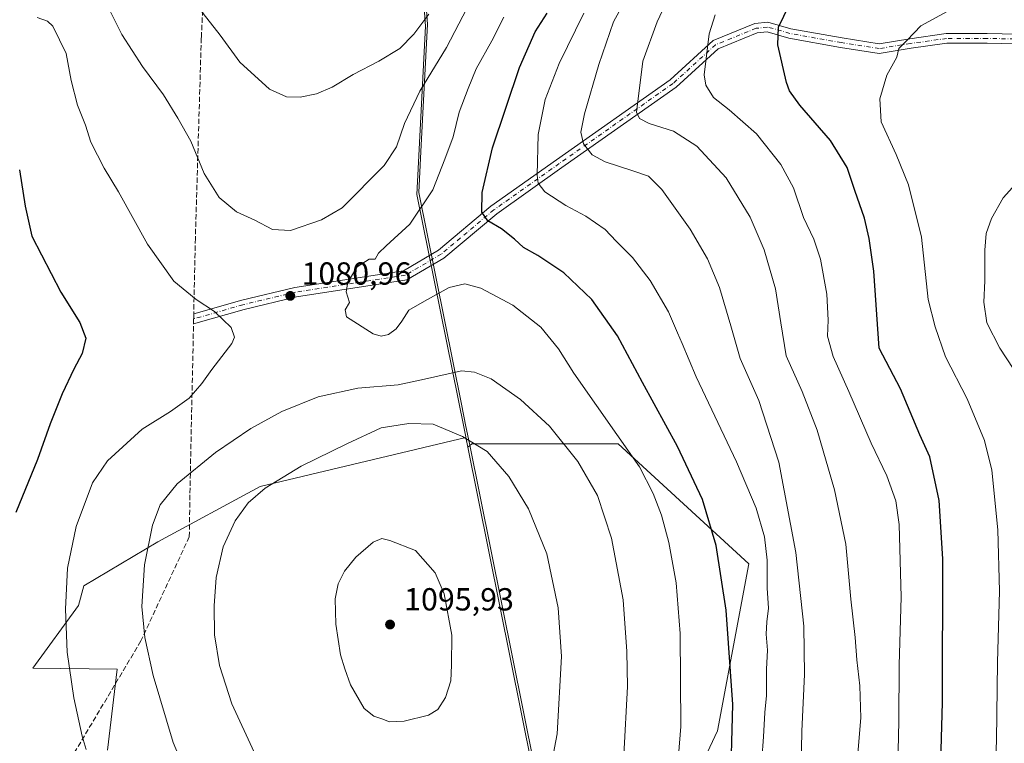
# Model space of a CAD drawing. Units: metres. Extents: x 580052 to 583487, y 4738150 to 4740504.
# Drawn here: x 582591 to 582900, y 4739566 to 4739793 of the extents above; entities that cross this region are included whole.
import ezdxf

# ---------------------------------------------------------------- set-up
doc = ezdxf.new("R2010")
doc.units = ezdxf.units.M
doc.header["$MEASUREMENT"] = 0
doc.linetypes.add('DGN Style 3', pattern=[2.307223458686699, 1.648016756204785, -0.6592067024819142])
doc.linetypes.add('DGN Style 4', pattern=[2.6384748266838614, 1.318413404963828, -0.6592067024819142, 0.001648016756204785, -0.6592067024819142])
for name, color, linetype, lineweight in [('Arbolado forestal CxS', 92, 'Continuous', 0), ('Curva de nivel maestra', 30, 'Continuous', 30), ('Curva de nivel normal', 30, 'Continuous', 0), ('Entidad de ámbito territorial', 7, 'Continuous', 0), ('Entidad de ámbito territorial CxS', 92, 'Continuous', 0), ('Espacio natural protegido', 121, 'Continuous', 13), ('Espacio natural protegido CxS', 121, 'Continuous', 0), ('Laguna Cxs', 142, 'Continuous', 13), ('Municipio', 91, 'Continuous', 13), ('Municipio CxS', 4, 'Continuous', 0), ('Muro lineal', 1, 'DGN Style 3', 13), ('Pastizal CxS', 92, 'Continuous', 0), ('Pista no pavimentada Cxs', 111, 'Continuous', 0), ('Pista no pavimentada eje', 91, 'DGN Style 4', 0), ('Punto de cota en terreno', 7, 'Continuous', 0), ('Rótulo de punto de cota en terreno', 7, 'Continuous', 0)]:
    doc.layers.add(name, color=color, linetype=linetype, lineweight=lineweight)
doc.styles.add('Style-Arial', font='txt')

# ---------------------------------------------------------------- blocks, each defined once
blk = doc.blocks.new('*U3')
at = {"layer": 'Arbolado forestal CxS', "color": 92, "linetype": 'Continuous', "lineweight": 0}
blk.add_polyline3d([(582785.1123000003, 4739517.154899999, 1082.314499999993), (582809.6898999996, 4739569.585100001, 1077.103199999998), (582819.5214999998, 4739622.0153, 1072.512300000002), (582778.5610999997, 4739659.7007, 1080.627399999998), (582732.6842999998, 4739659.701500001, 1090.029200000004), (582731.4167, 4739658.645099999, 1090.379199999996), (582730.7911, 4739661.7477, 1089.747199999998), (582666.2134999996, 4739646.303099999, 1089.153699999995), (582634.1858999999, 4739628.999299999, 1085.485700000005), (582610.9241000004, 4739615.102299999, 1081.344700000001), (582609.2642999999, 4739608.929500001, 1080.945099999997), (582594.9369000001, 4739589.2939, 1077.441099999996), (582621.3487, 4739589.026900001, 1083.441900000005), (582618.3563000001, 4739563.592300001, 1081.466100000005)], dxfattribs=at)
blk = doc.blocks.new('5PATER')
at = {"layer": 'Laguna Cxs', "linetype": 'Continuous', "lineweight": 0}
h = blk.add_hatch(color=51, dxfattribs=at)
edge = h.paths.add_edge_path()
edge.add_ellipse((0, 0), major_axis=(-0.1095731443231308, -0.1110710700762829), ratio=0.9994222409660322, start_angle=0, end_angle=360)

msp = doc.modelspace()

# ---------------------------------------------------------------- linework, layer by layer
at = {"layer": 'Arbolado forestal CxS', "color": 92, "linetype": 'Continuous', "lineweight": 0}
msp.add_polyline3d([(582785.1123000003, 4739517.154899999, 1082.314499999993), (582809.6898999996, 4739569.585100001, 1077.103199999998), (582819.5214999998, 4739622.0153, 1072.512300000002), (582778.5610999997, 4739659.7007, 1080.627399999998), (582732.6842999998, 4739659.701500001, 1090.029200000004), (582731.4167, 4739658.645099999, 1090.379199999996), (582730.7911, 4739661.7477, 1089.747199999998), (582666.2134999996, 4739646.303099999, 1089.153699999995), (582634.1858999999, 4739628.999299999, 1085.485700000005), (582610.9241000004, 4739615.102299999, 1081.344700000001), (582609.2642999999, 4739608.929500001, 1080.945099999997), (582594.9369000001, 4739589.2939, 1077.441099999996), (582621.3487, 4739589.026900001, 1083.441900000005), (582618.3563000001, 4739563.592300001, 1081.466100000005)], dxfattribs=at)
at = {"layer": 'Curva de nivel maestra', "color": 30, "linetype": 'Continuous', "lineweight": 30, "flags": 128}
for points, elevation in [([(582813.8600000005, 4739550.4901), (582814.5700000003, 4739577.870100001), (582812.4900000002, 4739607.460100001), (582809.3200000003, 4739627.7601), (582805.04, 4739642.270099999), (582797.2100000001, 4739658.9101), (582786.25, 4739678.950099999), (582778.3600000005, 4739693.640100001), (582770.3399999999, 4739705.0101), (582761.5099999999, 4739713.360099999), (582753.3200000003, 4739718.800100001), (582748.8200000003, 4739721.380100001), (582746.0899999999, 4739723.9801), (582742, 4739727.190099999), (582737.7100000001, 4739729.720100001), (582735.7599999999, 4739732.460100001), (582735.9000000004, 4739738.6601), (582739.1799999997, 4739752.640100001), (582747.5700000003, 4739777.840100001), (582752.54, 4739789.090100001), (582756.2800000003, 4739794.880100001)], 1075), ([(582879.4000000004, 4739545.130100001), (582880.3700000001, 4739578.540100001), (582880.4800000004, 4739623.640100001), (582879.2400000002, 4739641.890100001), (582876.3499999996, 4739655.6501), (582873.2400000002, 4739662.520099999), (582867.1799999997, 4739677.030099999), (582860.4299999997, 4739689.790100001), (582858.7999999998, 4739713.890100001), (582857.3300000001, 4739724.210100001), (582855.9100000003, 4739730.5701), (582852.7800000003, 4739739.190099999), (582850.4199999999, 4739746.4101), (582845.2000000002, 4739754.950099999), (582835.5599999996, 4739766.0101), (582832.3300000001, 4739770.4801), (582831.3700000001, 4739773.140100001), (582828.6500000004, 4739784.970100001), (582828.8300000001, 4739790.4801), (582832.2699999996, 4739797.380100001)], 1050), ([(582590.6900000004, 4739745.690099999), (582592.5, 4739734.360099999), (582594.5800000001, 4739724.860099999), (582603.7199999997, 4739707.3201), (582609.6100000005, 4739697.8101), (582611.5599999996, 4739692.870100001), (582610.3600000005, 4739688.050100001), (582607.7400000002, 4739683.120100001), (582604.0700000003, 4739675.460100001), (582600.3300000001, 4739665.960100001), (582596.4199999999, 4739654.850099999), (582589.6100000005, 4739638.110099999)], 1075)]:
    msp.add_lwpolyline(points, dxfattribs=dict(at, elevation=elevation))
at = {"layer": 'Curva de nivel normal', "color": 30, "linetype": 'Continuous', "lineweight": 0, "flags": 128}
for points, elevation in [([(582784.2400000002, 4739805.280099999), (582777.1600000003, 4739792.140100001), (582772.5199999996, 4739778.8301), (582768.0199999996, 4739763.300100001), (582766.8799999999, 4739757.5701), (582767.7300000004, 4739753.850099999), (582770.3899999997, 4739750.4801), (582774.4900000002, 4739748.200099999), (582782.9100000003, 4739745.5601), (582788.0599999996, 4739743.700099999), (582792.29, 4739739.600099999), (582801.1600000003, 4739727.0801), (582806.6399999997, 4739717.770099999), (582810.3499999996, 4739708.790100001), (582813.9299999997, 4739696.710100001), (582816.8499999996, 4739686.520099999), (582822.7300000004, 4739673.370100001), (582829, 4739653.9801), (582834.2800000003, 4739625.5701), (582836.8099999996, 4739602.4301), (582837.0199999996, 4739587.300100001), (582836.2400000002, 4739569.530099999), (582835.9100000003, 4739552.8101)], 1065), ([(582853.6900000004, 4739561.210100001), (582854.7100000001, 4739573.670100001), (582854.4100000003, 4739583.700099999), (582853.4400000004, 4739591.940099999), (582852.9199999999, 4739598.9001), (582851.5499999998, 4739610.940099999), (582850.04, 4739628.170100001), (582846.4400000004, 4739645.2301), (582841.0499999998, 4739663.9801), (582836.2800000003, 4739676.130100001), (582831.2800000003, 4739687.340100001), (582829.6600000003, 4739697.7401), (582827.9000000004, 4739708.3201), (582824.3399999999, 4739720.6501), (582820.0199999996, 4739730.9101), (582812.5099999999, 4739743.2301), (582803.2300000004, 4739753.120100001), (582795.9199999999, 4739757.840100001), (582788.3399999999, 4739760.2601), (582785.3099999996, 4739761.850099999), (582784.2999999998, 4739763.800100001), (582786.3600000005, 4739779.800100001), (582790.7800000003, 4739792.200099999), (582795.7599999999, 4739802.7301)], 1060), ([(582617.7800000003, 4739798.2501), (582622.7999999998, 4739788.2501), (582629.29, 4739778.130100001), (582635.9000000004, 4739769.290100001), (582640.3700000001, 4739761.9001), (582644.4699999997, 4739754.7601), (582648.7000000002, 4739744.5801), (582653.3700000001, 4739736.9901), (582658.79, 4739732.520099999), (582664.5199999996, 4739729.890100001), (582670.1399999997, 4739726.950099999), (582675.7999999998, 4739726.640100001), (582685.4699999997, 4739730.0801), (582692.0099999999, 4739733.8101), (582705.1100000005, 4739747.090100001), (582708.9699999997, 4739752.9101), (582711.4800000004, 4739760.220100001), (582716.3799999999, 4739770.460100001), (582724.7400000002, 4739784.130100001), (582732.4299999997, 4739799.130100001)], 1085), ([(582646.0599999996, 4739797.720100001), (582653.6799999997, 4739788.0101), (582659.8600000005, 4739779.4801), (582669.1600000003, 4739771.0701), (582674.4699999997, 4739768.630100001), (582678.75, 4739768.5801), (582683.9100000003, 4739769.5701), (582688.8399999999, 4739771.670100001), (582695.4199999999, 4739775.700099999), (582703.5099999999, 4739779.800100001), (582710.04, 4739783.8201), (582714.4699999997, 4739788.300100001), (582719.1399999997, 4739794.5801)], 1090), ([(582767.7800000003, 4739794.880100001), (582760.0899999999, 4739779.1501), (582755.7100000001, 4739767.800100001), (582753.5199999996, 4739756.790100001), (582753.1699999999, 4739744.020099999), (582753.5199999996, 4739741.5601), (582755.54, 4739738.770099999), (582762.0999999996, 4739734.5601), (582768.4400000004, 4739731.1501), (582774.4500000002, 4739726.970100001), (582777.9000000004, 4739723.380100001), (582783.0599999996, 4739718.2501), (582788.6600000003, 4739710.970100001), (582794.3600000005, 4739701.200099999), (582797.1600000003, 4739694.5801), (582798.6900000004, 4739691.200099999), (582803.0099999999, 4739680.720100001), (582815.7400000002, 4739654.020099999), (582821.8200000003, 4739639.530099999), (582824.4400000004, 4739630.5601), (582825.3300000001, 4739623.1601), (582825.3200000003, 4739614.450099999), (582825.7699999996, 4739608.110099999), (582825.2199999997, 4739603.850099999), (582825.0599999996, 4739599.920100001), (582825.3899999997, 4739594.950099999), (582825.1200000001, 4739588.970100001), (582825.1399999997, 4739580.7601), (582824.54, 4739575.350099999), (582824.1500000004, 4739567.720100001), (582823.1399999997, 4739553.550100001)], 1070), ([(582895.8200000003, 4739530.790100001), (582897.3300000001, 4739566.620100001), (582897.6200000001, 4739591.220100001), (582898.2699999996, 4739613.470100001), (582897.7400000002, 4739632.6801), (582895.7800000003, 4739651.470100001), (582893.5, 4739660.800100001), (582888.0599999996, 4739673.840100001), (582881.2400000002, 4739687.0601), (582878, 4739696.470100001), (582875.8899999997, 4739705.040100001), (582873.7300000004, 4739724.600099999), (582869.6900000004, 4739741.020099999), (582865.8499999996, 4739750.5801), (582861.0899999999, 4739760.770099999), (582860.6600000003, 4739768.0601), (582862.8700000001, 4739775.450099999), (582866, 4739781.130100001), (582866.6399999997, 4739783.800100001), (582869.29, 4739786.470100001), (582873.5199999996, 4739790.970100001), (582881.8499999996, 4739795.380100001)], 1045), ([(582611.6900000004, 4739563.7301), (582610.4400000004, 4739567.9901), (582607.7800000003, 4739579.9801), (582605.6799999997, 4739594.370100001), (582605.1699999999, 4739607.780099999), (582605.8399999999, 4739620.7301), (582608.4699999997, 4739633.800100001), (582613.6200000001, 4739647.4801), (582618.3799999999, 4739654.390100001), (582629.1900000004, 4739664.300100001), (582638.1299999999, 4739669.9101), (582643.9900000002, 4739674.030099999), (582647.9800000004, 4739678.640100001), (582651.1299999999, 4739683.100099999), (582657.3300000001, 4739691.1801), (582658.1500000004, 4739693.170100001), (582657.1200000001, 4739696.220100001), (582651.9400000004, 4739701.2601), (582646.1600000003, 4739704.9801), (582639.1600000003, 4739710.7501), (582630.8899999997, 4739722.440099999), (582621.75, 4739738.840100001), (582617.29, 4739746.300100001), (582613.0899999999, 4739754.420100001), (582611.4100000003, 4739759.700099999), (582608.9000000004, 4739766.040100001), (582606.9100000003, 4739773.800100001), (582605.4100000003, 4739782.2401), (582601.1600000003, 4739790.860099999), (582599.5599999996, 4739792.370100001), (582596.2400000002, 4739793.5001)], 1080), ([(582742.6600000003, 4739793.630100001), (582738.9000000004, 4739786.2301), (582734, 4739777.4001), (582731.54, 4739771.2401), (582728.6900000004, 4739763.800100001), (582726.7699999996, 4739756.120100001), (582724.2199999997, 4739749.120100001), (582720.4199999999, 4739739.460100001), (582713.1699999999, 4739728.6501), (582705.7599999999, 4739721.9001), (582703.4100000003, 4739719.520099999), (582702.3700000001, 4739717.6801), (582700.4600000001, 4739717.6601), (582696.6900000004, 4739715.2401), (582693.7400000002, 4739710.470100001), (582693.25, 4739707.460100001), (582694.25, 4739704.120100001), (582692.8899999997, 4739701.780099999), (582693.29, 4739699.610099999), (582701.6900000004, 4739694.2601), (582704.1699999999, 4739693.550100001), (582706.5099999999, 4739694.020099999), (582708.9000000004, 4739695.780099999), (582710.6799999997, 4739698.190099999), (582712.9199999999, 4739701.710100001), (582717.7999999998, 4739704.5001), (582725.5599999996, 4739708.770099999), (582730.4199999999, 4739709.9301), (582735.4900000002, 4739708.530099999), (582745.5700000003, 4739703.210100001), (582754.3200000003, 4739696.290100001), (582759.7999999998, 4739689.5701), (582764.6200000001, 4739681.9301), (582785.2800000003, 4739652.5101), (582789.54, 4739644.0801), (582792.2000000002, 4739637.300100001), (582794.4699999997, 4739628.7401), (582796.7599999999, 4739616.110099999), (582798.04, 4739600.1601), (582798.2599999999, 4739570.960100001), (582795.7800000003, 4739541.0801)], 1080), ([(582866, 4739544.950099999), (582866.6600000003, 4739572.620100001), (582866.7100000001, 4739590.360099999), (582867.3300000001, 4739611.630100001), (582866.7400000002, 4739634.440099999), (582865.6900000004, 4739641.790100001), (582862.9100000003, 4739649.720100001), (582857.9500000002, 4739659.880100001), (582850.9900000002, 4739676.1501), (582846, 4739687.120100001), (582844.2999999998, 4739693.4801), (582844.4800000004, 4739698.5601), (582844, 4739706.720100001), (582842.0599999996, 4739717.720100001), (582839.9600000001, 4739723.9301), (582836.7699999996, 4739730.7301), (582833.6100000005, 4739740.040100001), (582829.6399999997, 4739747.440099999), (582822.0099999999, 4739757.050100001), (582813.4500000002, 4739764.5101), (582808.4600000001, 4739768.420100001), (582806.0899999999, 4739772.3201), (582805.5599999996, 4739775.550100001), (582807.0800000001, 4739788.390100001), (582809, 4739794.4101)], 1055), ([(582906.6699999999, 4739676.9801), (582898.3300000001, 4739689.7601), (582894.2100000001, 4739697.720100001), (582893.3099999996, 4739704.190099999), (582893.6200000001, 4739710.890100001), (582893.5700000003, 4739720.460100001), (582894.04, 4739725.790100001), (582895.75, 4739730.460100001), (582899.3799999999, 4739736.9101), (582902.3499999996, 4739740.1601)], 1040), ([(582729.3700000001, 4739682.6801), (582717.7599999999, 4739679.970100001), (582709.5, 4739678.2401), (582696.8399999999, 4739677.2401), (582684.4699999997, 4739674.5001), (582673, 4739669.9001), (582663.2999999998, 4739664.5801), (582652.2000000002, 4739657.040100001), (582640.1900000004, 4739647.140100001), (582634.8399999999, 4739640.590100001), (582632.4800000004, 4739634.220100001), (582629.9600000001, 4739621.780099999), (582629.1100000005, 4739608.670100001), (582630.0199999996, 4739598.9301), (582632.7000000002, 4739587.0101), (582638.9800000004, 4739565.960100001), (582647.79, 4739544.9301)], 1085), ([(582780.3300000001, 4739561.960100001), (582781.5499999998, 4739583.520099999), (582781.2400000002, 4739594.540100001), (582780.0899999999, 4739610.720100001), (582776.4699999997, 4739630.130100001), (582772.0599999996, 4739643.450099999), (582765.8799999999, 4739654.210100001), (582756.9900000002, 4739665.300100001), (582747.9600000001, 4739673.600099999), (582738.7199999997, 4739680.1601), (582733.4900000002, 4739682.220100001), (582729.3700000001, 4739682.6801)], 1085), ([(582712.8700000001, 4739666.0801), (582704.1900000004, 4739664.7301), (582693.3899999997, 4739659.7601), (582679.1399999997, 4739652.7401), (582667.7999999998, 4739645.800100001), (582662.4699999997, 4739641.2301), (582658.4500000002, 4739635.530099999), (582654.6799999997, 4739627.420100001), (582652.4199999999, 4739617.7501), (582651.79, 4739608.890100001), (582651.9400000004, 4739599.770099999), (582653.4500000002, 4739590.1501), (582657.3700000001, 4739578.0701), (582664.3399999999, 4739562.920100001)], 1090), ([(582757.9000000004, 4739560.390100001), (582759.4100000003, 4739568.6801), (582760.8200000003, 4739592.9301), (582759.79, 4739608.2401), (582756.1799999997, 4739625.1601), (582750.4800000004, 4739639.300100001), (582744.2599999999, 4739649.4301), (582737.4299999997, 4739657.290100001), (582729.6900000004, 4739662.0701), (582720.5499999998, 4739665.870100001), (582712.8700000001, 4739666.0801)], 1090), ([(582704.4000000004, 4739629.9901), (582701.6799999997, 4739628.850099999), (582696.2999999998, 4739624.110099999), (582692.6799999997, 4739619.780099999), (582690.6699999999, 4739615.780099999), (582689.8099999996, 4739611.110099999), (582689.9900000002, 4739603.110099999), (582691.4699999997, 4739593.450099999), (582692.8399999999, 4739589.110099999), (582694.5899999999, 4739584.110099999), (582698.8899999997, 4739576.630100001), (582701.9600000001, 4739574.210100001), (582704.4199999999, 4739573.380100001), (582706.7999999998, 4739572.4001), (582711.4699999997, 4739572.640100001), (582719.0199999996, 4739574.5701), (582722, 4739576.290100001), (582724.3600000005, 4739580.110099999), (582726.0700000003, 4739585.370100001), (582726.2800000003, 4739590.2501), (582726.3799999999, 4739599.6801), (582723.9699999997, 4739612.600099999), (582721.1500000004, 4739619.1801), (582714.9699999997, 4739626.280099999), (582706.8899999997, 4739629.370100001), (582704.4000000004, 4739629.9901)], 1095)]:
    msp.add_lwpolyline(points, dxfattribs=dict(at, elevation=elevation))
at = {"layer": 'Entidad de ámbito territorial', "color": 7, "linetype": 'Continuous', "lineweight": 0, "flags": 128}
msp.add_lwpolyline([(582808.7470000018, 4738990.787000001), (582807.8650000015, 4739119.470000002), (582807.1980000016, 4739216.817999999), (582784.7270000003, 4739332.096000004), (582784.2150000009, 4739334.724000001), (582781.9750000013, 4739346.215000001), (582754.9800000008, 4739541.723), (582731.2829999998, 4739659.214999998), (582730.2020000014, 4739664.572000002), (582715.4030000012, 4739737.954), (582718.126000002, 4739790.795000001), (582716.8670000002, 4739808.341000002), (582716.5480000017, 4739812.798000002), (582715.7050000003, 4739824.564999998), (582706.6480000019, 4739950.937), (582705.4830000014, 4739967.196000002), (582703.0909999999, 4739994.376000003), (582702.5750000009, 4740000.240000002), (582697.9970000008, 4740052.271999998), (582680.7860000011, 4740089.229), (582557.8900000015, 4740354.533999999), (582557.821000001, 4740354.717100002)], dxfattribs=at)
at = {"layer": 'Entidad de ámbito territorial CxS', "color": 92, "linetype": 'Continuous', "lineweight": 0, "flags": 128}
msp.add_lwpolyline([(582808.7470000013, 4738990.787000001), (582807.8650000008, 4739119.470000001), (582807.1979999989, 4739216.817999999), (582784.7269999997, 4739332.096000002), (582784.2150000003, 4739334.724000001), (582781.9750000007, 4739346.215), (582754.9800000002, 4739541.722999999), (582731.2829999992, 4739659.215), (582730.2019999987, 4739664.572000001), (582715.4030000005, 4739737.954), (582718.1259999992, 4739790.795), (582716.8669999996, 4739808.341000001), (582716.548000001, 4739812.798000001), (582715.7049999998, 4739824.564999999), (582706.6479999991, 4739950.937000001), (582705.4830000007, 4739967.196000001), (582703.0909999993, 4739994.376000001), (582702.5750000003, 4740000.240000002)], dxfattribs=at)
at = {"layer": 'Espacio natural protegido', "color": 121, "linetype": 'Continuous', "lineweight": 13, "flags": 128}
msp.add_lwpolyline([(582809.3595000022, 4738991.400000002), (582808.5275000011, 4739112.851200001), (582808.4780000001, 4739120.083400002), (582807.8108000006, 4739217.430899999), (582785.3400000012, 4739332.709600001), (582784.8281000007, 4739335.337599999), (582782.5883000008, 4739346.828500003), (582755.5930000019, 4739542.3359), (582731.8963000015, 4739659.828500002), (582730.8153999997, 4739665.185500001), (582729.4053000006, 4739672.177200002), (582716.0158000002, 4739738.567299998), (582716.679, 4739751.436600002), (582718.7388000012, 4739791.408000002), (582717.4801000021, 4739808.953900003), (582717.1612000001, 4739813.410900002), (582716.318400001, 4739825.177899998), (582707.260800001, 4739951.550300002), (582706.0961000011, 4739967.809300002), (582703.7037000024, 4739994.989200001), (582703.1878000022, 4740000.853100002)], dxfattribs=at)
at = {"layer": 'Espacio natural protegido CxS', "color": 121, "linetype": 'Continuous', "lineweight": 0, "flags": 128}
msp.add_lwpolyline([(582809.3594999994, 4738991.400000001), (582808.5275000005, 4739112.851200001), (582808.4779999995, 4739120.083400001), (582807.8108, 4739217.430899999), (582785.3400000008, 4739332.709600001), (582784.8281, 4739335.3376), (582782.5883000002, 4739346.828500002), (582755.5930000013, 4739542.335899999), (582731.896300001, 4739659.828500001), (582730.8153999991, 4739665.185500001), (582729.4053, 4739672.177200001), (582716.0157999995, 4739738.567299998), (582716.6789999994, 4739751.436600001), (582718.7388000005, 4739791.408000001), (582717.4800999993, 4739808.953900001), (582717.1611999995, 4739813.410900001), (582716.3184000005, 4739825.177899999), (582707.2608000004, 4739951.550300002), (582706.0961000005, 4739967.809300001), (582703.7036999996, 4739994.989200001), (582703.1877999994, 4740000.853100001)], dxfattribs=at)
at = {"layer": 'Municipio', "color": 91, "linetype": 'Continuous', "lineweight": 13, "flags": 128}
msp.add_lwpolyline([(582808.7470000018, 4738990.787000001), (582807.8650000015, 4739119.470000002), (582807.1980000016, 4739216.817999999), (582784.7270000003, 4739332.096000004), (582784.2150000009, 4739334.724000001), (582781.9750000013, 4739346.215000001), (582754.9800000008, 4739541.723), (582731.2829999998, 4739659.214999998), (582730.2020000014, 4739664.572000002), (582715.4030000012, 4739737.954), (582718.126000002, 4739790.795000001), (582716.8670000002, 4739808.341000002), (582716.5480000017, 4739812.798000002), (582715.7050000003, 4739824.564999998), (582706.6480000019, 4739950.937), (582705.4830000014, 4739967.196000002), (582703.0909999999, 4739994.376000003), (582702.5750000009, 4740000.240000002), (582697.9970000008, 4740052.271999998), (582680.7860000011, 4740089.229), (582557.8900000015, 4740354.533999999), (582557.821000001, 4740354.717100002)], dxfattribs=at)
msp.add_lwpolyline([(582808.7470000018, 4738990.787000001), (582807.8650000015, 4739119.470000002), (582807.1980000016, 4739216.817999999), (582784.7270000003, 4739332.096000004), (582784.2150000009, 4739334.724000001), (582781.9750000013, 4739346.215000001), (582754.9800000008, 4739541.723), (582731.2829999998, 4739659.214999998), (582730.2020000014, 4739664.572000002), (582715.4030000012, 4739737.954), (582718.126000002, 4739790.795000001), (582716.8670000002, 4739808.341000002), (582716.5480000017, 4739812.798000002), (582715.7050000003, 4739824.564999998), (582706.6480000019, 4739950.937), (582705.4830000014, 4739967.196000002), (582703.0909999999, 4739994.376000003), (582702.5750000009, 4740000.240000002), (582697.9970000008, 4740052.271999998), (582680.7860000011, 4740089.229), (582557.8900000015, 4740354.533999999), (582557.821000001, 4740354.717100002)], dxfattribs=at)
at = {"layer": 'Municipio CxS', "color": 4, "linetype": 'Continuous', "lineweight": 0, "flags": 128}
for points in [[(582702.5750000003, 4740000.240000002), (582703.0909999993, 4739994.376000001), (582705.4830000007, 4739967.196000001), (582706.6479999991, 4739950.937000001), (582715.7049999998, 4739824.564999999), (582716.548000001, 4739812.798000001), (582716.8669999996, 4739808.341000001), (582718.1259999992, 4739790.795), (582715.4030000005, 4739737.954), (582730.2019999987, 4739664.572000001), (582731.2829999992, 4739659.215), (582754.9800000002, 4739541.722999999), (582781.9750000007, 4739346.215), (582784.2150000003, 4739334.724000001), (582784.7269999997, 4739332.096000002), (582807.1979999989, 4739216.817999999), (582807.8650000008, 4739119.470000001), (582808.7470000013, 4738990.787000001)], [(582808.7470000013, 4738990.787000001), (582807.8650000008, 4739119.470000001), (582807.1979999989, 4739216.817999999), (582784.7269999997, 4739332.096000002), (582784.2150000003, 4739334.724000001), (582781.9750000007, 4739346.215), (582754.9800000002, 4739541.722999999), (582731.2829999992, 4739659.215), (582730.2019999987, 4739664.572000001), (582715.4030000005, 4739737.954), (582718.1259999992, 4739790.795), (582716.8669999996, 4739808.341000001), (582716.548000001, 4739812.798000001), (582715.7049999998, 4739824.564999999), (582706.6479999991, 4739950.937000001), (582705.4830000007, 4739967.196000001), (582703.0909999993, 4739994.376000001), (582702.5750000003, 4740000.240000002)]]:
    msp.add_lwpolyline(points, dxfattribs=at)
at = {"layer": 'Muro lineal', "color": 1, "linetype": 'DGN Style 3', "lineweight": 13}
msp.add_polyline3d([(582560.0701000001, 4740169.920100001, 1181.686499999996), (582561.5500999996, 4740161.100099999, 1180.248000000007), (582571.4600999998, 4740096.2601, 1170.164600000004), (582583.4401000004, 4740027.720100001, 1152.697899999999), (582597.8701, 4739956.610099999, 1130.646599999993), (582603.8701, 4739933.9001, 1120.892900000006), (582625.9801000003, 4739879.270099999, 1110.282000000007), (582638.4200999998, 4739845.970100001, 1097.291299999997), (582649.1201, 4739814.290100001, 1094.483200000002), (582647.7801000001, 4739787.140100001, 1090.519899999999), (582645.9101, 4739724.290100001, 1086.811400000006), (582644.1901000004, 4739643.6601, 1098.523799999995), (582644.0100999996, 4739630.520099999, 1090.547800000001), (582628.8201000001, 4739597.8301, 1085.631800000003), (582603.9801000003, 4739556.0801, 1081.750899999999), (582581.4401000004, 4739520.520099999, 1070.374700000001), (582537.5100999996, 4739448.090100001, 1049.431100000002)], dxfattribs=at)
at = {"layer": 'Pastizal CxS', "color": 92, "linetype": 'Continuous', "lineweight": 0}
for points in [[(582618.3563000001, 4739563.592300001, 1081.466100000005), (582621.3487, 4739589.026900001, 1083.441900000005), (582594.9369000001, 4739589.2939, 1077.441099999996), (582609.2642999999, 4739608.929500001, 1080.945099999997), (582610.9241000004, 4739615.102299999, 1081.344700000001), (582634.1858999999, 4739628.999299999, 1085.485700000005), (582666.2134999996, 4739646.303099999, 1089.153699999995), (582730.7911, 4739661.7477, 1089.747199999998), (582731.4167, 4739658.645099999, 1090.379199999996), (582732.6842999998, 4739659.701500001, 1090.029200000004), (582778.5610999997, 4739659.7007, 1080.627399999998), (582819.5214999998, 4739622.0153, 1072.512300000002), (582809.6898999996, 4739569.585100001, 1077.103199999998), (582785.1123000003, 4739517.154899999, 1082.314499999993)], [(582785.1123000003, 4739517.154899999, 1082.314499999993), (582809.6898999996, 4739569.585100001, 1077.103199999998), (582819.5214999998, 4739622.0153, 1072.512300000002), (582778.5610999997, 4739659.7007, 1080.627399999998), (582732.6842999998, 4739659.701500001, 1090.029200000004), (582731.4167, 4739658.645099999, 1090.379199999996), (582730.7911, 4739661.7477, 1089.747199999998), (582666.2134999996, 4739646.303099999, 1089.153699999995), (582634.1858999999, 4739628.999299999, 1085.485700000005), (582610.9241000004, 4739615.102299999, 1081.344700000001), (582609.2642999999, 4739608.929500001, 1080.945099999997), (582594.9369000001, 4739589.2939, 1077.441099999996), (582621.3487, 4739589.026900001, 1083.441900000005), (582618.3563000001, 4739563.592300001, 1081.466100000005)]]:
    msp.add_polyline3d(points, dxfattribs=at)
at = {"layer": 'Pista no pavimentada Cxs', "color": 111, "linetype": 'Continuous', "lineweight": 0, "extrusion": (-0.009090223394065141, -0.4265475228497652, 0.9044194704833455), "elevation": -2026011.89910335, "flags": 128}
msp.add_lwpolyline([(481527.5427801495, 4297396.307100153), (481527.5427801496, 4297399.77884405)], dxfattribs=at)
at = {"layer": 'Pista no pavimentada Cxs', "color": 111, "linetype": 'Continuous', "lineweight": 0}
for points in [[(582908.2144999999, 4739785.214500001, 1045.726599999995), (582894.3267000001, 4739785.476500001, 1046.770099999994), (582881.7449000003, 4739785.476500001, 1046.858600000007), (582870.4874999998, 4739783.9057, 1047.188599999994), (582860.4791000001, 4739782.2827, 1049.011899999998), (582848.3195000002, 4739784.174100001, 1060.041200000007), (582832.0900999998, 4739787.1007, 1054.460200000001), (582825.2906999998, 4739789.0251, 1060.230500000005), (582822.2169000005, 4739788.683700001, 1064.6106), (582809.9572999999, 4739783.7031, 1075.159700000004), (582796.7237, 4739771.6489, 1062.105500000005), (582760.9303000001, 4739746.460700001, 1074.870800000004), (582740.4773000004, 4739731.945699999, 1082.241800000003), (582723.8914999999, 4739718.013699999, 1087.526299999998), (582712.2905000001, 4739711.1897, 1087.097299999994), (582677.6716999998, 4739705.863700001, 1093.536699999997), (582661.2269000001, 4739701.9169, 1097.339200000002), (582645.3359000003, 4739697.376700001, 1095.346000000005), (582645.4029000001, 4739700.515900001, 1096.8272), (582660.4643000001, 4739704.8191, 1094.370500000005), (582677.0925000003, 4739708.809900001, 1096.0003), (582711.2654999997, 4739714.067299999, 1087.145799999999), (582722.1540999999, 4739720.472300001, 1087.824800000002), (582738.6413000004, 4739734.3215, 1081.112699999998), (582759.1989000002, 4739748.910700001, 1078.072899999999), (582794.8431000002, 4739773.9937, 1063.257599999997), (582808.3324999996, 4739786.281099999, 1074.459700000007), (582821.4726999998, 4739791.6193, 1068.860700000005), (582825.5428999999, 4739792.071699999, 1061.758199999997), (582832.7663000004, 4739790.0273, 1056.112699999998), (582848.8163000002, 4739787.132900001, 1058.722500000003), (582860.4693, 4739785.3203, 1054.266900000003), (582870.0401, 4739786.872300001, 1047.047000000006), (582881.5367000002, 4739788.476500001, 1046.394100000005), (582894.3551000003, 4739788.476500001, 1047.356599999999), (582908.5131000001, 4739788.2093, 1046.839900000006)], [(582645.4029000001, 4739700.515900001, 1096.8272), (582660.4643000001, 4739704.8191, 1094.370500000005), (582677.0925000003, 4739708.809900001, 1096.0003), (582711.2654999997, 4739714.067299999, 1087.145799999999), (582722.1540999999, 4739720.472300001, 1087.824800000002), (582738.6413000004, 4739734.3215, 1081.112699999998), (582759.1989000002, 4739748.910700001, 1078.072899999999), (582794.8431000002, 4739773.9937, 1063.257599999997), (582808.3324999996, 4739786.281099999, 1074.459700000007), (582821.4726999998, 4739791.6193, 1068.860700000005), (582825.5428999999, 4739792.071699999, 1061.758199999997), (582832.7663000004, 4739790.0273, 1056.112699999998), (582848.8163000002, 4739787.132900001, 1058.722500000003), (582860.4693, 4739785.3203, 1054.266900000003), (582870.0401, 4739786.872300001, 1047.047000000006), (582881.5367000002, 4739788.476500001, 1046.394100000005), (582894.3551000003, 4739788.476500001, 1047.356599999999), (582908.5131000001, 4739788.2093, 1046.839900000006)], [(582908.2144999999, 4739785.214500001, 1045.726599999995), (582894.3267000001, 4739785.476500001, 1046.770099999994), (582881.7449000003, 4739785.476500001, 1046.858600000007), (582870.4874999998, 4739783.9057, 1047.188599999994), (582860.4791000001, 4739782.2827, 1049.011899999998), (582848.3195000002, 4739784.174100001, 1060.041200000007), (582832.0900999998, 4739787.1007, 1054.460200000001), (582825.2906999998, 4739789.0251, 1060.230500000005), (582822.2169000005, 4739788.683700001, 1064.6106), (582809.9572999999, 4739783.7031, 1075.159700000004), (582796.7237, 4739771.6489, 1062.105500000005), (582760.9303000001, 4739746.460700001, 1074.870800000004), (582740.4773000004, 4739731.945699999, 1082.241800000003), (582723.8914999999, 4739718.013699999, 1087.526299999998), (582712.2905000001, 4739711.1897, 1087.097299999994), (582677.6716999998, 4739705.863700001, 1093.536699999997), (582661.2269000001, 4739701.9169, 1097.339200000002), (582645.3360000001, 4739697.376700001, 1095.346000000005)]]:
    msp.add_polyline3d(points, dxfattribs=at)
at = {"layer": 'Pista no pavimentada eje', "color": 91, "linetype": 'DGN Style 4', "lineweight": 0}
msp.add_polyline3d([(582908.3639000002, 4739786.7119, 1046.176000000007), (582894.3409000002, 4739786.976500001, 1046.249100000001), (582881.6409, 4739786.976500001, 1046.330000000002), (582870.2637, 4739785.388900001, 1047.092999999993), (582860.4741000002, 4739783.8015, 1051.290699999998), (582848.5679000001, 4739785.6535, 1059.216799999995), (582832.4282999998, 4739788.563899999, 1054.6351), (582825.4167, 4739790.5483, 1061.025200000004), (582821.8448999999, 4739790.151500001, 1066.868499999997), (582809.1448999997, 4739784.9921, 1074.7595), (582795.7833000004, 4739772.8213, 1062.549700000003), (582760.0645000003, 4739747.685699999, 1075.864900000001), (582739.5592999998, 4739733.1337, 1081.515899999999), (582723.0229000002, 4739719.243100001, 1087.553599999999), (582711.7780999999, 4739712.628500001, 1084.797500000001), (582677.3821, 4739707.3367, 1095.347399999999), (582660.8457000004, 4739703.367900001, 1095.784400000004), (582645.3695, 4739698.9463, 1096.006699999998)], dxfattribs=at)

# ---------------------------------------------------------------- block references
at = {"layer": 'Arbolado forestal CxS', "color": 92, "linetype": 'Continuous', "lineweight": 0}
msp.add_blockref('*U3', (0, 0), dxfattribs=at)
at = {"layer": 'Punto de cota en terreno', "color": 7, "linetype": 'Continuous', "lineweight": 0, "xscale": 10, "yscale": 10, "zscale": 10}
for p in [(582675.6900000004, 4739706.16, 1080.960000000006), (582707, 4739603, 1095.929999999993)]:
    msp.add_blockref('5PATER', p, dxfattribs=at)

# ---------------------------------------------------------------- texts
at = {"layer": 'Rótulo de punto de cota en terreno', "color": 7, "linetype": 'Continuous', "lineweight": 0, "style": 'Style-Arial'}
for s, p in [('1080,96', (582679.2177999998, 4739709.687799999)), ('1095,93', (582711.4096999997, 4739607.409700001))]:
    msp.add_text(s, height=7.000000000000002, dxfattribs=at).set_placement(p)

doc.saveas('drawing.dxf')
